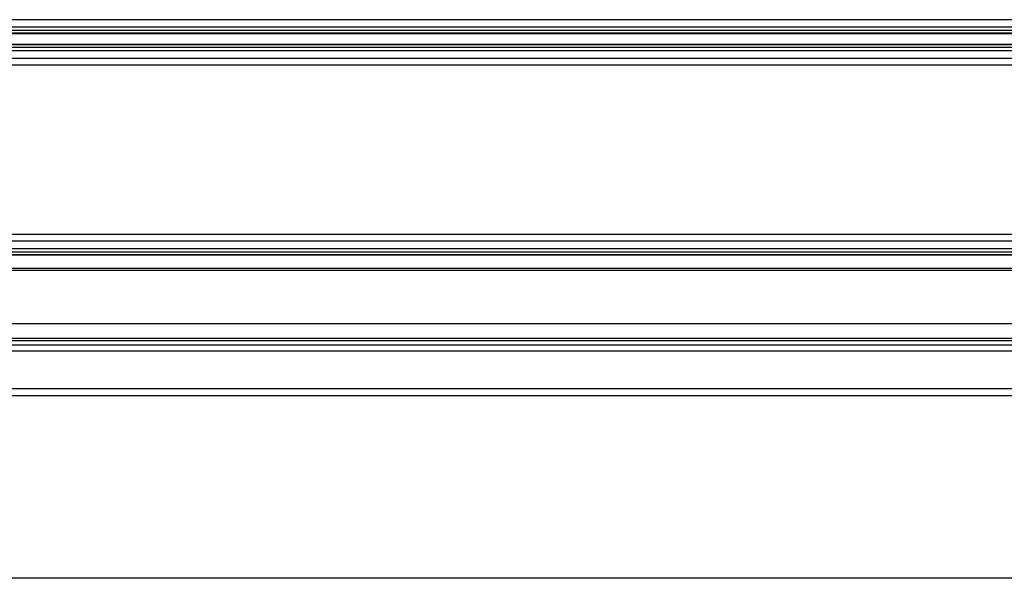
# Model space of a CAD drawing. Units: inches. Extents: x 11 to 141, y 17 to 142.
# Drawn here: x 83 to 92, y 116 to 121 of the extents above; entities that cross this region are included whole.
import ezdxf

# ---------------------------------------------------------------- set-up
doc = ezdxf.new("R2010")
doc.units = ezdxf.units.IN
doc.header["$MEASUREMENT"] = 0

msp = doc.modelspace()

# ---------------------------------------------------------------- linework, layer by layer
at = {"color": 7, "linetype": 'Continuous', "lineweight": 25}
for p, q in [((99.4007, 121.0311), (52.9007, 121.0311)), ((99.4007, 120.966), (52.9007, 120.966)), ((99.4007, 120.9364), (52.9007, 120.9364)), ((99.4007, 120.9144), (52.9007, 120.9144)), ((53.2381, 120.9117), (99.0633, 120.9117)), ((99.4007, 120.8118), (52.9007, 120.8118)), ((99.4007, 120.7898), (52.9007, 120.7898)), ((99.0633, 120.8145), (53.2381, 120.8145)), ((99.4007, 120.7602), (52.9007, 120.7602)), ((52.9007, 120.6951), (99.4007, 120.6951)), ((99.4007, 119.1589), (52.9007, 119.1589)), ((99.4007, 119.0991), (52.9007, 119.0991)), ((99.4007, 119.034), (52.9007, 119.034)), ((99.4007, 119.0044), (52.9007, 119.0044)), ((99.4007, 118.9824), (52.9007, 118.9824)), ((53.2381, 118.9797), (99.0633, 118.9797)), ((99.4007, 118.8631), (52.9007, 118.8631)), ((99.4007, 118.8431), (52.9007, 118.8431)), ((99.4007, 118.3806), (52.9007, 118.3806)), ((99.4007, 118.2521), (52.9007, 118.2521)), ((99.4007, 118.2321), (52.9007, 118.2321)), ((97.9747, 118.1423), (54.3272, 118.1423)), ((100.0887, 117.8131), (52.2127, 117.8131)), ((100.0907, 117.7511), (52.2107, 117.7511)), ((100.0907, 116.1611), (52.2107, 116.1611))]:
    msp.add_line(p, q, dxfattribs=at)
at = {"color": 8, "linetype": 'Continuous', "lineweight": 25}
for p, q in [((99.4007, 120.6352), (54.8532, 120.6352)), ((97.9747, 118.1923), (54.3272, 118.1923))]:
    msp.add_line(p, q, dxfattribs=at)

doc.saveas('drawing.dxf')
